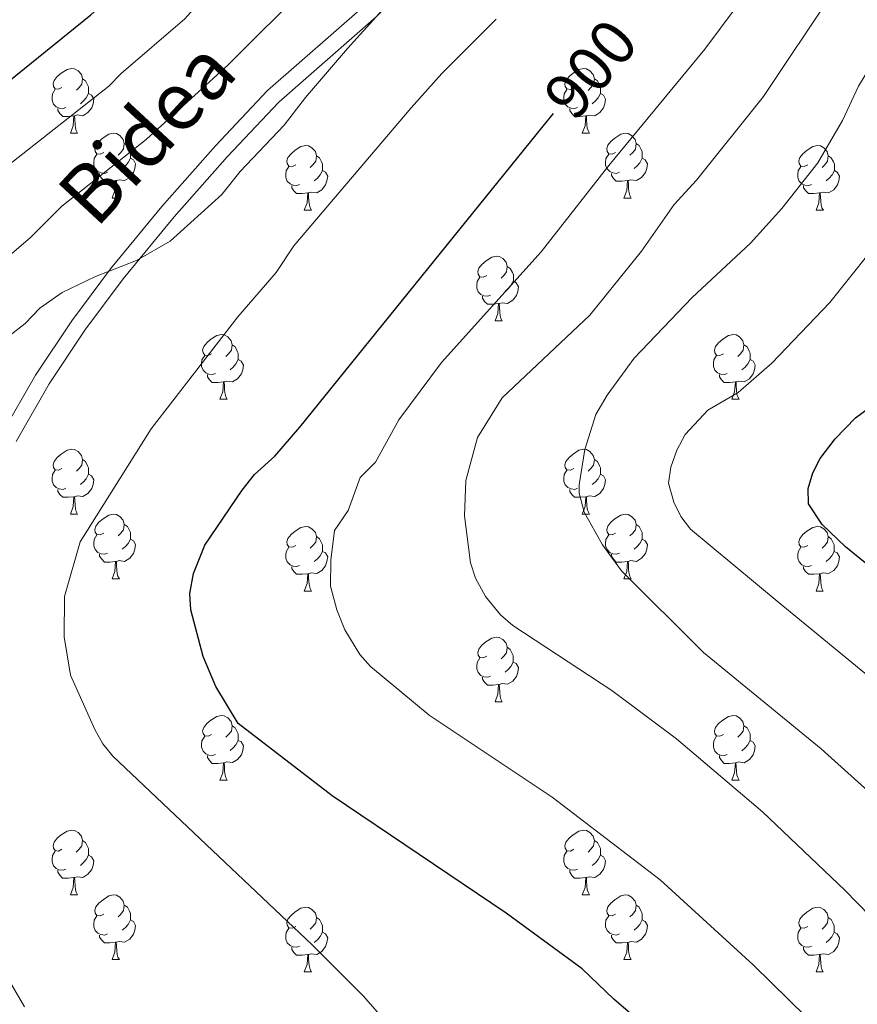
# Model space of a CAD drawing. Units: metres. Extents: x 612803 to 617307, y 4763669 to 4766714.
# Drawn here: x 614325 to 614455, y 4765016 to 4765169 of the extents above; entities that cross this region are included whole.
import ezdxf
from ezdxf.enums import TextEntityAlignment as Align

# ---------------------------------------------------------------- set-up
doc = ezdxf.new("R2010")
doc.units = ezdxf.units.M
doc.header["$MEASUREMENT"] = 0
doc.linetypes.add('DGN Style 3', pattern=[1147.6976, 819.784, -327.9136])
for name, color, linetype, lineweight in [('Nivel 21', 7, 'Continuous', 0), ('Nivel 36', 7, 'Continuous', 0), ('Nivel 4', 7, 'Continuous', 0), ('Nivel 41', 7, 'Continuous', 0), ('Nivel 44', 7, 'Continuous', 0), ('Nivel 5', 7, 'Continuous', 0), ('Nivel 61', 7, 'Continuous', 0), ('Nivel 63', 7, 'Continuous', 0)]:
    doc.layers.add(name, color=color, linetype=linetype, lineweight=lineweight)
doc.styles.add('Style-Helvetica-Narrow-Oblique', font='txt')

msp = doc.modelspace()

# ---------------------------------------------------------------- linework, layer by layer
at = {"layer": 'Nivel 21', "color": 250, "linetype": 'Continuous', "lineweight": 0}
msp.add_polyline3d([(614322.61, 4765104.82, 909.62), (614327.85, 4765113.89, 909.8), (614333.45, 4765122.3, 910.18), (614339.47, 4765130.36, 910.64), (614347.44, 4765140.04, 911.2), (614355.75, 4765149.44, 911.57), (614363.81, 4765158, 911.6), (614378.93, 4765171.21, 911.21), (614384.09, 4765176.44, 910.95), (614388.74, 4765182.34, 910.64), (614401.36, 4765200.46, 909.68), (614417.24, 4765219.71, 908.42), (614422.06, 4765226.8, 908.02), (614423.78, 4765231.23, 907.85), (614426.88, 4765243.5, 907.54), (614428.79, 4765248.28, 907.36), (614441.32, 4765270.6, 906.18), (614447.94, 4765280.96, 906.09), (614450.62, 4765285.94, 906.18)], dxfattribs=at)
at = {"layer": 'Nivel 21', "color": 250, "linetype": 'DGN Style 3', "lineweight": 0}
msp.add_polyline3d([(614324.82, 4765103.64, 909.62), (614329.98, 4765112.57, 909.8), (614335.49, 4765120.86, 910.18), (614341.44, 4765128.81, 910.64), (614349.34, 4765138.41, 911.2), (614357.59, 4765147.75, 911.57), (614365.55, 4765156.19, 911.6), (614380.64, 4765169.39, 911.21), (614385.97, 4765174.79, 910.95), (614390.75, 4765180.85, 910.64), (614403.35, 4765198.94, 909.68), (614419.24, 4765218.21, 908.42), (614424.28, 4765225.62, 908.02), (614426.17, 4765230.46, 907.85), (614429.26, 4765242.72, 907.54), (614431.05, 4765247.2, 907.36), (614443.47, 4765269.31, 906.18), (614450.1, 4765279.69, 906.09), (614452.99, 4765285.08, 906.18)], dxfattribs=at)
at = {"layer": 'Nivel 36', "color": 92, "linetype": 'Continuous', "lineweight": 0}
for p, q in [((614333.24, 4765151.38), (614334.36, 4765151.38)), ((614412.56, 4765151.38), (614413.69, 4765151.38)), ((614339.71, 4765141.34), (614340.84, 4765141.34)), ((614419.04, 4765141.34), (614420.16, 4765141.34)), ((614369.48, 4765139.44), (614370.61, 4765139.44)), ((614448.81, 4765139.44), (614449.94, 4765139.44)), ((614399.06, 4765122.3), (614400.18, 4765122.3)), ((614356.42, 4765110.16), (614357.55, 4765110.16)), ((614435.75, 4765110.16), (614436.88, 4765110.16)), ((614333.24, 4765092.39), (614334.36, 4765092.39)), ((614412.56, 4765092.39), (614413.69, 4765092.39)), ((614339.71, 4765082.35), (614340.84, 4765082.35)), ((614419.04, 4765082.35), (614420.16, 4765082.35)), ((614369.48, 4765080.45), (614370.61, 4765080.45)), ((614448.81, 4765080.45), (614449.93, 4765080.45)), ((614399.06, 4765063.3), (614400.18, 4765063.3)), ((614356.42, 4765051.16), (614357.55, 4765051.16)), ((614435.75, 4765051.16), (614436.88, 4765051.16)), ((614333.24, 4765033.4), (614334.36, 4765033.4)), ((614412.56, 4765033.4), (614413.69, 4765033.4)), ((614339.71, 4765023.36), (614340.84, 4765023.36)), ((614419.04, 4765023.36), (614420.16, 4765023.36)), ((614369.48, 4765021.46), (614370.61, 4765021.46)), ((614448.81, 4765021.46), (614449.93, 4765021.46))]:
    msp.add_line(p, q, dxfattribs=at)
at = {"layer": 'Nivel 36', "color": 92, "linetype": 'Continuous', "lineweight": 0, "flags": 128}
for points in [[(614331.94, 4765158.44), (614331.41, 4765158.18), (614330.88, 4765158.23), (614330.61, 4765158.6), (614330.56, 4765159.02), (614330.72, 4765159.54), (614331.2, 4765160.14), (614331.83, 4765160.67), (614332.73, 4765161.26), (614333.48, 4765161.42), (614333.9, 4765161.36), (614334.43, 4765161.04), (614334.96, 4765160.46), (614335.12, 4765159.82), (614335.01, 4765158.97), (614334.59, 4765158.44), (614334.17, 4765158.02)], [(614411.26, 4765158.44), (614410.73, 4765158.17), (614410.2, 4765158.23), (614409.94, 4765158.6), (614409.88, 4765159.02), (614410.04, 4765159.54), (614410.52, 4765160.14), (614411.16, 4765160.67), (614412.06, 4765161.25), (614412.8, 4765161.41), (614413.23, 4765161.36), (614413.76, 4765161.04), (614414.29, 4765160.46), (614414.45, 4765159.82), (614414.34, 4765158.97), (614413.91, 4765158.44), (614413.49, 4765158.01)], [(614335.12, 4765159.82), (614335.6, 4765159.5), (614335.91, 4765158.86), (614336.07, 4765158.54), (614336.07, 4765157.96), (614336.07, 4765157.54), (614335.7, 4765156.85), (614335.28, 4765156.37), (614334.8, 4765155.95)], [(614414.45, 4765159.82), (614414.92, 4765159.5), (614415.24, 4765158.86), (614415.4, 4765158.54), (614415.4, 4765157.96), (614415.4, 4765157.54), (614415.03, 4765156.85), (614414.61, 4765156.37), (614414.13, 4765155.95)], [(614332.52, 4765155.36), (614332.1, 4765155.2), (614331.51, 4765155.26), (614331.04, 4765155.47), (614330.61, 4765155.9), (614330.4, 4765156.48), (614330.4, 4765156.9), (614330.45, 4765157.48), (614330.88, 4765158.18)], [(614336.07, 4765157.54), (614336.53, 4765157.29), (614336.87, 4765156.68), (614336.76, 4765155.95), (614336.55, 4765155.31), (614335.97, 4765154.57), (614335.17, 4765154.09), (614334.32, 4765154.2), (614333.89, 4765154.06)], [(614411.85, 4765155.36), (614411.42, 4765155.2), (614410.84, 4765155.26), (614410.36, 4765155.47), (614409.94, 4765155.89), (614409.72, 4765156.48), (614409.72, 4765156.9), (614409.78, 4765157.48), (614410.2, 4765158.17)], [(614415.4, 4765157.54), (614415.85, 4765157.29), (614416.2, 4765156.67), (614416.09, 4765155.95), (614415.88, 4765155.31), (614415.29, 4765154.57), (614414.5, 4765154.09), (614413.65, 4765154.19), (614413.22, 4765154.06)], [(614333.78, 4765154.06), (614332.89, 4765153.98), (614332.05, 4765153.98), (614331.62, 4765154.41), (614331.3, 4765154.88), (614331.3, 4765155.2)], [(614413.11, 4765154.06), (614412.22, 4765153.98), (614411.37, 4765153.98), (614410.95, 4765154.41), (614410.63, 4765154.88), (614410.63, 4765155.2)], [(614333.24, 4765151.38), (614333.67, 4765152.54), (614333.78, 4765154.06), (614333.89, 4765154.06), (614333.93, 4765153.48), (614333.96, 4765152.8), (614334.03, 4765152.18), (614334.15, 4765151.78), (614334.36, 4765151.38)], [(614412.56, 4765151.38), (614413, 4765152.54), (614413.11, 4765154.06), (614413.22, 4765154.06), (614413.25, 4765153.48), (614413.29, 4765152.79), (614413.36, 4765152.18), (614413.47, 4765151.78), (614413.69, 4765151.38)], [(614338.41, 4765148.4), (614337.88, 4765148.14), (614337.35, 4765148.2), (614337.09, 4765148.56), (614337.03, 4765148.99), (614337.19, 4765149.51), (614337.67, 4765150.1), (614338.31, 4765150.64), (614339.21, 4765151.22), (614339.95, 4765151.38), (614340.38, 4765151.32), (614340.91, 4765151.01), (614341.44, 4765150.42), (614341.6, 4765149.78), (614341.49, 4765148.94), (614341.06, 4765148.4), (614340.64, 4765147.98)], [(614417.74, 4765148.4), (614417.21, 4765148.14), (614416.68, 4765148.19), (614416.41, 4765148.56), (614416.36, 4765148.99), (614416.52, 4765149.51), (614417, 4765150.1), (614417.63, 4765150.63), (614418.53, 4765151.22), (614419.28, 4765151.38), (614419.7, 4765151.32), (614420.23, 4765151.01), (614420.76, 4765150.42), (614420.92, 4765149.78), (614420.81, 4765148.93), (614420.39, 4765148.4), (614419.97, 4765147.98)], [(614341.6, 4765149.78), (614342.07, 4765149.47), (614342.39, 4765148.83), (614342.55, 4765148.51), (614342.55, 4765147.93), (614342.55, 4765147.5), (614342.18, 4765146.82), (614341.76, 4765146.34), (614341.28, 4765145.92)], [(614420.92, 4765149.78), (614421.4, 4765149.47), (614421.71, 4765148.83), (614421.87, 4765148.51), (614421.87, 4765147.93), (614421.87, 4765147.5), (614421.5, 4765146.81), (614421.08, 4765146.33), (614420.6, 4765145.91)], [(614339, 4765145.32), (614338.57, 4765145.16), (614337.99, 4765145.22), (614337.51, 4765145.44), (614337.09, 4765145.86), (614336.87, 4765146.44), (614336.87, 4765146.86), (614336.93, 4765147.45), (614337.35, 4765148.14)], [(614368.18, 4765146.5), (614367.65, 4765146.23), (614367.12, 4765146.29), (614366.86, 4765146.66), (614366.8, 4765147.08), (614366.96, 4765147.6), (614367.44, 4765148.2), (614368.08, 4765148.73), (614368.98, 4765149.31), (614369.72, 4765149.47), (614370.15, 4765149.42), (614370.68, 4765149.1), (614371.21, 4765148.52), (614371.37, 4765147.88), (614371.26, 4765147.03), (614370.83, 4765146.5), (614370.41, 4765146.07)], [(614418.32, 4765145.32), (614417.9, 4765145.16), (614417.31, 4765145.22), (614416.84, 4765145.43), (614416.41, 4765145.86), (614416.2, 4765146.44), (614416.2, 4765146.86), (614416.25, 4765147.45), (614416.68, 4765148.14)], [(614447.51, 4765146.5), (614446.98, 4765146.23), (614446.45, 4765146.29), (614446.19, 4765146.66), (614446.13, 4765147.08), (614446.29, 4765147.6), (614446.77, 4765148.2), (614447.41, 4765148.73), (614448.31, 4765149.31), (614449.05, 4765149.47), (614449.48, 4765149.42), (614450.01, 4765149.1), (614450.54, 4765148.52), (614450.7, 4765147.88), (614450.59, 4765147.03), (614450.16, 4765146.5), (614449.74, 4765146.07)], [(614342.55, 4765147.5), (614343, 4765147.26), (614343.35, 4765146.64), (614343.24, 4765145.92), (614343.03, 4765145.28), (614342.44, 4765144.54), (614341.65, 4765144.06), (614340.8, 4765144.16), (614340.37, 4765144.03)], [(614371.37, 4765147.88), (614371.84, 4765147.56), (614372.16, 4765146.92), (614372.32, 4765146.6), (614372.32, 4765146.02), (614372.32, 4765145.6), (614371.95, 4765144.91), (614371.53, 4765144.43), (614371.05, 4765144.01)], [(614421.87, 4765147.5), (614422.33, 4765147.25), (614422.67, 4765146.64), (614422.56, 4765145.91), (614422.35, 4765145.27), (614421.77, 4765144.53), (614420.97, 4765144.05), (614420.12, 4765144.16), (614419.69, 4765144.03)], [(614450.7, 4765147.88), (614451.17, 4765147.56), (614451.49, 4765146.92), (614451.65, 4765146.6), (614451.65, 4765146.02), (614451.65, 4765145.6), (614451.28, 4765144.91), (614450.86, 4765144.43), (614450.38, 4765144.01)], [(614340.26, 4765144.03), (614339.37, 4765143.94), (614338.52, 4765143.94), (614338.1, 4765144.38), (614337.78, 4765144.85), (614337.78, 4765145.16)], [(614368.77, 4765143.42), (614368.34, 4765143.26), (614367.76, 4765143.32), (614367.28, 4765143.53), (614366.86, 4765143.95), (614366.64, 4765144.54), (614366.64, 4765144.96), (614366.7, 4765145.54), (614367.12, 4765146.23)], [(614372.32, 4765145.6), (614372.77, 4765145.35), (614373.12, 4765144.73), (614373.01, 4765144.01), (614372.8, 4765143.37), (614372.21, 4765142.63), (614371.42, 4765142.15), (614370.57, 4765142.25), (614370.14, 4765142.12)], [(614419.58, 4765144.03), (614418.69, 4765143.94), (614417.85, 4765143.94), (614417.42, 4765144.37), (614417.1, 4765144.85), (614417.1, 4765145.16)], [(614448.1, 4765143.42), (614447.67, 4765143.26), (614447.09, 4765143.32), (614446.61, 4765143.53), (614446.19, 4765143.95), (614445.97, 4765144.54), (614445.97, 4765144.96), (614446.03, 4765145.54), (614446.45, 4765146.23)], [(614451.65, 4765145.6), (614452.1, 4765145.35), (614452.45, 4765144.73), (614452.34, 4765144.01), (614452.12, 4765143.37), (614451.54, 4765142.63), (614450.74, 4765142.15), (614449.9, 4765142.25), (614449.46, 4765142.12)], [(614339.71, 4765141.34), (614340.15, 4765142.5), (614340.26, 4765144.03), (614340.37, 4765144.03), (614340.4, 4765143.44), (614340.44, 4765142.76), (614340.51, 4765142.14), (614340.62, 4765141.74), (614340.84, 4765141.34)], [(614419.04, 4765141.34), (614419.47, 4765142.5), (614419.58, 4765144.03), (614419.69, 4765144.03), (614419.73, 4765143.44), (614419.76, 4765142.76), (614419.83, 4765142.14), (614419.95, 4765141.74), (614420.16, 4765141.34)], [(614370.03, 4765142.12), (614369.14, 4765142.04), (614368.29, 4765142.04), (614367.87, 4765142.47), (614367.55, 4765142.94), (614367.55, 4765143.26)], [(614369.48, 4765139.44), (614369.92, 4765140.6), (614370.03, 4765142.12), (614370.14, 4765142.12), (614370.17, 4765141.54), (614370.21, 4765140.85), (614370.28, 4765140.24), (614370.39, 4765139.84), (614370.61, 4765139.44)], [(614449.36, 4765142.12), (614448.46, 4765142.04), (614447.62, 4765142.04), (614447.2, 4765142.47), (614446.88, 4765142.94), (614446.88, 4765143.26)], [(614448.81, 4765139.44), (614449.24, 4765140.6), (614449.36, 4765142.12), (614449.46, 4765142.12), (614449.5, 4765141.54), (614449.54, 4765140.85), (614449.6, 4765140.24), (614449.72, 4765139.84), (614449.94, 4765139.44)], [(614397.76, 4765129.36), (614397.23, 4765129.09), (614396.7, 4765129.15), (614396.44, 4765129.52), (614396.38, 4765129.94), (614396.54, 4765130.46), (614397.02, 4765131.06), (614397.66, 4765131.59), (614398.56, 4765132.17), (614399.3, 4765132.33), (614399.72, 4765132.28), (614400.26, 4765131.96), (614400.78, 4765131.38), (614400.94, 4765130.74), (614400.84, 4765129.89), (614400.41, 4765129.36), (614399.99, 4765128.93)], [(614400.94, 4765130.74), (614401.42, 4765130.42), (614401.74, 4765129.78), (614401.9, 4765129.46), (614401.9, 4765128.88), (614401.9, 4765128.46), (614401.52, 4765127.77), (614401.1, 4765127.29), (614400.62, 4765126.87)], [(614398.34, 4765126.28), (614397.92, 4765126.12), (614397.34, 4765126.18), (614396.86, 4765126.39), (614396.44, 4765126.81), (614396.22, 4765127.4), (614396.22, 4765127.82), (614396.28, 4765128.4), (614396.7, 4765129.09)], [(614401.9, 4765128.46), (614402.35, 4765128.21), (614402.7, 4765127.59), (614402.58, 4765126.87), (614402.38, 4765126.23), (614401.79, 4765125.49), (614401, 4765125.01), (614400.14, 4765125.11), (614399.72, 4765124.98)], [(614399.6, 4765124.98), (614398.72, 4765124.9), (614397.87, 4765124.9), (614397.44, 4765125.33), (614397.12, 4765125.8), (614397.12, 4765126.12)], [(614399.06, 4765122.3), (614399.5, 4765123.46), (614399.6, 4765124.98), (614399.72, 4765124.98), (614399.75, 4765124.4), (614399.78, 4765123.71), (614399.86, 4765123.1), (614399.97, 4765122.7), (614400.18, 4765122.3)], [(614355.12, 4765117.22), (614354.59, 4765116.95), (614354.06, 4765117.01), (614353.8, 4765117.38), (614353.74, 4765117.8), (614353.9, 4765118.32), (614354.38, 4765118.92), (614355.02, 4765119.45), (614355.92, 4765120.03), (614356.66, 4765120.19), (614357.09, 4765120.14), (614357.62, 4765119.82), (614358.15, 4765119.24), (614358.31, 4765118.6), (614358.2, 4765117.75), (614357.77, 4765117.22), (614357.35, 4765116.79)], [(614434.45, 4765117.22), (614433.92, 4765116.95), (614433.39, 4765117.01), (614433.13, 4765117.38), (614433.07, 4765117.8), (614433.23, 4765118.32), (614433.71, 4765118.92), (614434.35, 4765119.45), (614435.25, 4765120.03), (614435.99, 4765120.19), (614436.42, 4765120.14), (614436.95, 4765119.82), (614437.48, 4765119.24), (614437.64, 4765118.6), (614437.53, 4765117.75), (614437.1, 4765117.22), (614436.68, 4765116.79)], [(614358.31, 4765118.6), (614358.78, 4765118.28), (614359.1, 4765117.64), (614359.26, 4765117.32), (614359.26, 4765116.74), (614359.26, 4765116.32), (614358.89, 4765115.63), (614358.47, 4765115.15), (614357.99, 4765114.73)], [(614437.64, 4765118.6), (614438.11, 4765118.28), (614438.43, 4765117.64), (614438.59, 4765117.32), (614438.59, 4765116.74), (614438.59, 4765116.32), (614438.22, 4765115.63), (614437.8, 4765115.15), (614437.32, 4765114.73)], [(614355.71, 4765114.14), (614355.28, 4765113.98), (614354.7, 4765114.04), (614354.22, 4765114.25), (614353.8, 4765114.67), (614353.58, 4765115.26), (614353.58, 4765115.68), (614353.64, 4765116.26), (614354.06, 4765116.95)], [(614359.26, 4765116.32), (614359.71, 4765116.07), (614360.06, 4765115.45), (614359.95, 4765114.73), (614359.74, 4765114.09), (614359.15, 4765113.35), (614358.36, 4765112.87), (614357.51, 4765112.97), (614357.08, 4765112.84)], [(614435.04, 4765114.14), (614434.61, 4765113.98), (614434.03, 4765114.04), (614433.55, 4765114.25), (614433.13, 4765114.67), (614432.91, 4765115.26), (614432.91, 4765115.68), (614432.97, 4765116.26), (614433.39, 4765116.95)], [(614438.59, 4765116.32), (614439.04, 4765116.07), (614439.39, 4765115.45), (614439.28, 4765114.73), (614439.07, 4765114.09), (614438.48, 4765113.35), (614437.69, 4765112.87), (614436.84, 4765112.97), (614436.41, 4765112.84)], [(614356.97, 4765112.84), (614356.08, 4765112.76), (614355.23, 4765112.76), (614354.81, 4765113.19), (614354.49, 4765113.66), (614354.49, 4765113.98)], [(614436.3, 4765112.84), (614435.41, 4765112.76), (614434.56, 4765112.76), (614434.14, 4765113.19), (614433.82, 4765113.66), (614433.82, 4765113.98)], [(614356.42, 4765110.16), (614356.86, 4765111.32), (614356.97, 4765112.84), (614357.08, 4765112.84), (614357.11, 4765112.26), (614357.15, 4765111.57), (614357.22, 4765110.96), (614357.33, 4765110.56), (614357.55, 4765110.16)], [(614435.75, 4765110.16), (614436.19, 4765111.32), (614436.3, 4765112.84), (614436.41, 4765112.84), (614436.44, 4765112.26), (614436.48, 4765111.57), (614436.55, 4765110.96), (614436.66, 4765110.56), (614436.88, 4765110.16)], [(614331.94, 4765099.45), (614331.41, 4765099.18), (614330.88, 4765099.24), (614330.61, 4765099.61), (614330.56, 4765100.03), (614330.72, 4765100.55), (614331.2, 4765101.15), (614331.83, 4765101.68), (614332.73, 4765102.26), (614333.48, 4765102.42), (614333.9, 4765102.37), (614334.43, 4765102.05), (614334.96, 4765101.47), (614335.12, 4765100.83), (614335.01, 4765099.98), (614334.59, 4765099.45), (614334.17, 4765099.02)], [(614411.26, 4765099.45), (614410.73, 4765099.18), (614410.2, 4765099.24), (614409.94, 4765099.61), (614409.88, 4765100.03), (614410.04, 4765100.55), (614410.52, 4765101.15), (614411.16, 4765101.68), (614412.06, 4765102.26), (614412.8, 4765102.42), (614413.23, 4765102.37), (614413.76, 4765102.05), (614414.29, 4765101.47), (614414.45, 4765100.83), (614414.34, 4765099.98), (614413.91, 4765099.45), (614413.49, 4765099.02)], [(614335.12, 4765100.83), (614335.6, 4765100.51), (614335.91, 4765099.87), (614336.07, 4765099.55), (614336.07, 4765098.97), (614336.07, 4765098.55), (614335.7, 4765097.86), (614335.28, 4765097.38), (614334.8, 4765096.96)], [(614414.45, 4765100.83), (614414.92, 4765100.51), (614415.24, 4765099.87), (614415.4, 4765099.55), (614415.4, 4765098.97), (614415.4, 4765098.55), (614415.03, 4765097.86), (614414.61, 4765097.38), (614414.13, 4765096.96)], [(614332.52, 4765096.37), (614332.1, 4765096.21), (614331.51, 4765096.27), (614331.04, 4765096.48), (614330.61, 4765096.9), (614330.4, 4765097.49), (614330.4, 4765097.91), (614330.45, 4765098.49), (614330.88, 4765099.18)], [(614336.07, 4765098.55), (614336.53, 4765098.3), (614336.87, 4765097.68), (614336.76, 4765096.96), (614336.55, 4765096.32), (614335.97, 4765095.58), (614335.17, 4765095.1), (614334.32, 4765095.2), (614333.89, 4765095.07)], [(614411.85, 4765096.37), (614411.42, 4765096.21), (614410.84, 4765096.27), (614410.36, 4765096.48), (614409.94, 4765096.9), (614409.72, 4765097.49), (614409.72, 4765097.91), (614409.78, 4765098.49), (614410.2, 4765099.18)], [(614415.4, 4765098.55), (614415.85, 4765098.3), (614416.2, 4765097.68), (614416.09, 4765096.96), (614415.88, 4765096.32), (614415.29, 4765095.58), (614414.5, 4765095.1), (614413.65, 4765095.2), (614413.22, 4765095.07)], [(614333.78, 4765095.07), (614332.89, 4765094.99), (614332.05, 4765094.99), (614331.62, 4765095.42), (614331.3, 4765095.89), (614331.3, 4765096.21)], [(614333.24, 4765092.39), (614333.67, 4765093.55), (614333.78, 4765095.07), (614333.89, 4765095.07), (614333.93, 4765094.49), (614333.96, 4765093.8), (614334.03, 4765093.19), (614334.15, 4765092.79), (614334.36, 4765092.39)], [(614413.11, 4765095.07), (614412.22, 4765094.99), (614411.37, 4765094.99), (614410.95, 4765095.42), (614410.63, 4765095.89), (614410.63, 4765096.21)], [(614412.56, 4765092.39), (614413, 4765093.55), (614413.11, 4765095.07), (614413.22, 4765095.07), (614413.25, 4765094.49), (614413.29, 4765093.8), (614413.36, 4765093.19), (614413.47, 4765092.79), (614413.69, 4765092.39)], [(614338.41, 4765089.41), (614337.88, 4765089.15), (614337.35, 4765089.2), (614337.09, 4765089.57), (614337.03, 4765090), (614337.19, 4765090.52), (614337.67, 4765091.11), (614338.31, 4765091.64), (614339.21, 4765092.23), (614339.95, 4765092.39), (614340.38, 4765092.33), (614340.91, 4765092.02), (614341.44, 4765091.43), (614341.6, 4765090.79), (614341.49, 4765089.94), (614341.06, 4765089.41), (614340.64, 4765088.99)], [(614417.74, 4765089.41), (614417.21, 4765089.15), (614416.68, 4765089.2), (614416.41, 4765089.57), (614416.36, 4765090), (614416.52, 4765090.52), (614417, 4765091.11), (614417.63, 4765091.64), (614418.53, 4765092.23), (614419.28, 4765092.39), (614419.7, 4765092.33), (614420.23, 4765092.02), (614420.76, 4765091.43), (614420.92, 4765090.79), (614420.81, 4765089.94), (614420.39, 4765089.41), (614419.97, 4765088.99)], [(614341.6, 4765090.79), (614342.07, 4765090.48), (614342.39, 4765089.84), (614342.55, 4765089.52), (614342.55, 4765088.94), (614342.55, 4765088.51), (614342.18, 4765087.82), (614341.76, 4765087.34), (614341.28, 4765086.92)], [(614368.18, 4765087.51), (614367.65, 4765087.24), (614367.12, 4765087.3), (614366.86, 4765087.67), (614366.8, 4765088.09), (614366.96, 4765088.61), (614367.44, 4765089.21), (614368.08, 4765089.74), (614368.98, 4765090.32), (614369.72, 4765090.48), (614370.15, 4765090.43), (614370.68, 4765090.11), (614371.21, 4765089.53), (614371.37, 4765088.89), (614371.26, 4765088.04), (614370.83, 4765087.51), (614370.41, 4765087.08)], [(614420.92, 4765090.79), (614421.4, 4765090.48), (614421.71, 4765089.84), (614421.87, 4765089.52), (614421.87, 4765088.94), (614421.87, 4765088.51), (614421.5, 4765087.82), (614421.08, 4765087.34), (614420.6, 4765086.92)], [(614447.51, 4765087.51), (614446.98, 4765087.24), (614446.45, 4765087.3), (614446.18, 4765087.67), (614446.13, 4765088.09), (614446.29, 4765088.61), (614446.77, 4765089.21), (614447.4, 4765089.74), (614448.3, 4765090.32), (614449.05, 4765090.48), (614449.48, 4765090.43), (614450, 4765090.11), (614450.54, 4765089.53), (614450.7, 4765088.89), (614450.58, 4765088.04), (614450.16, 4765087.51), (614449.74, 4765087.08)], [(614339, 4765086.33), (614338.57, 4765086.17), (614337.99, 4765086.23), (614337.51, 4765086.44), (614337.09, 4765086.87), (614336.87, 4765087.45), (614336.87, 4765087.87), (614336.93, 4765088.46), (614337.35, 4765089.15)], [(614371.37, 4765088.89), (614371.84, 4765088.57), (614372.16, 4765087.93), (614372.32, 4765087.61), (614372.32, 4765087.03), (614372.32, 4765086.61), (614371.95, 4765085.92), (614371.53, 4765085.44), (614371.05, 4765085.02)], [(614418.32, 4765086.33), (614417.9, 4765086.17), (614417.31, 4765086.23), (614416.84, 4765086.44), (614416.41, 4765086.87), (614416.2, 4765087.45), (614416.2, 4765087.87), (614416.25, 4765088.46), (614416.68, 4765089.15)], [(614450.7, 4765088.89), (614451.17, 4765088.57), (614451.48, 4765087.93), (614451.64, 4765087.61), (614451.64, 4765087.03), (614451.64, 4765086.61), (614451.27, 4765085.92), (614450.85, 4765085.44), (614450.37, 4765085.02)], [(614342.55, 4765088.51), (614343, 4765088.26), (614343.35, 4765087.65), (614343.24, 4765086.92), (614343.03, 4765086.28), (614342.44, 4765085.54), (614341.65, 4765085.06), (614340.8, 4765085.17), (614340.37, 4765085.04)], [(614368.77, 4765084.43), (614368.34, 4765084.27), (614367.76, 4765084.33), (614367.28, 4765084.54), (614366.86, 4765084.96), (614366.64, 4765085.55), (614366.64, 4765085.97), (614366.7, 4765086.55), (614367.12, 4765087.24)], [(614421.87, 4765088.51), (614422.33, 4765088.26), (614422.67, 4765087.65), (614422.56, 4765086.92), (614422.35, 4765086.28), (614421.77, 4765085.54), (614420.97, 4765085.06), (614420.12, 4765085.17), (614419.69, 4765085.04)], [(614448.09, 4765084.43), (614447.67, 4765084.27), (614447.08, 4765084.33), (614446.61, 4765084.54), (614446.18, 4765084.96), (614445.97, 4765085.55), (614445.97, 4765085.97), (614446.02, 4765086.55), (614446.45, 4765087.24)], [(614340.26, 4765085.04), (614339.37, 4765084.95), (614338.52, 4765084.95), (614338.1, 4765085.38), (614337.78, 4765085.86), (614337.78, 4765086.17)], [(614372.32, 4765086.61), (614372.77, 4765086.36), (614373.12, 4765085.74), (614373.01, 4765085.02), (614372.8, 4765084.38), (614372.21, 4765083.64), (614371.42, 4765083.16), (614370.57, 4765083.26), (614370.14, 4765083.13)], [(614419.58, 4765085.04), (614418.69, 4765084.95), (614417.85, 4765084.95), (614417.42, 4765085.38), (614417.1, 4765085.86), (614417.1, 4765086.17)], [(614451.64, 4765086.61), (614452.1, 4765086.36), (614452.44, 4765085.74), (614452.33, 4765085.02), (614452.12, 4765084.38), (614451.54, 4765083.64), (614450.74, 4765083.16), (614449.89, 4765083.26), (614449.46, 4765083.13)], [(614339.71, 4765082.35), (614340.15, 4765083.51), (614340.26, 4765085.04), (614340.37, 4765085.04), (614340.4, 4765084.45), (614340.44, 4765083.77), (614340.51, 4765083.15), (614340.62, 4765082.75), (614340.84, 4765082.35)], [(614370.03, 4765083.13), (614369.14, 4765083.05), (614368.29, 4765083.05), (614367.87, 4765083.48), (614367.55, 4765083.95), (614367.55, 4765084.27)], [(614419.04, 4765082.35), (614419.47, 4765083.51), (614419.58, 4765085.04), (614419.69, 4765085.04), (614419.73, 4765084.45), (614419.76, 4765083.77), (614419.83, 4765083.15), (614419.95, 4765082.75), (614420.16, 4765082.35)], [(614449.35, 4765083.13), (614448.46, 4765083.05), (614447.62, 4765083.05), (614447.19, 4765083.48), (614446.87, 4765083.95), (614446.87, 4765084.27)], [(614369.48, 4765080.45), (614369.92, 4765081.61), (614370.03, 4765083.13), (614370.14, 4765083.13), (614370.17, 4765082.55), (614370.21, 4765081.86), (614370.28, 4765081.25), (614370.39, 4765080.85), (614370.61, 4765080.45)], [(614448.81, 4765080.45), (614449.24, 4765081.61), (614449.35, 4765083.13), (614449.46, 4765083.13), (614449.5, 4765082.55), (614449.53, 4765081.86), (614449.6, 4765081.25), (614449.72, 4765080.85), (614449.93, 4765080.45)], [(614397.76, 4765070.36), (614397.23, 4765070.1), (614396.7, 4765070.15), (614396.43, 4765070.52), (614396.38, 4765070.95), (614396.54, 4765071.47), (614397.02, 4765072.06), (614397.65, 4765072.59), (614398.55, 4765073.18), (614399.3, 4765073.34), (614399.72, 4765073.28), (614400.25, 4765072.97), (614400.78, 4765072.38), (614400.94, 4765071.74), (614400.83, 4765070.89), (614400.41, 4765070.36), (614399.99, 4765069.94)], [(614400.94, 4765071.74), (614401.42, 4765071.43), (614401.73, 4765070.79), (614401.89, 4765070.47), (614401.89, 4765069.89), (614401.89, 4765069.46), (614401.52, 4765068.77), (614401.1, 4765068.29), (614400.62, 4765067.87)], [(614398.34, 4765067.28), (614397.92, 4765067.12), (614397.33, 4765067.18), (614396.86, 4765067.39), (614396.43, 4765067.82), (614396.22, 4765068.4), (614396.22, 4765068.82), (614396.27, 4765069.41), (614396.7, 4765070.1)], [(614401.89, 4765069.46), (614402.35, 4765069.21), (614402.69, 4765068.6), (614402.58, 4765067.87), (614402.37, 4765067.23), (614401.79, 4765066.49), (614400.99, 4765066.01), (614400.14, 4765066.12), (614399.71, 4765065.99)], [(614399.6, 4765065.99), (614398.71, 4765065.9), (614397.87, 4765065.9), (614397.44, 4765066.33), (614397.12, 4765066.81), (614397.12, 4765067.12)], [(614399.06, 4765063.3), (614399.49, 4765064.46), (614399.6, 4765065.99), (614399.71, 4765065.99), (614399.75, 4765065.4), (614399.78, 4765064.72), (614399.85, 4765064.1), (614399.97, 4765063.7), (614400.18, 4765063.3)], [(614355.12, 4765058.22), (614354.59, 4765057.96), (614354.06, 4765058.02), (614353.8, 4765058.38), (614353.74, 4765058.81), (614353.9, 4765059.33), (614354.38, 4765059.92), (614355.02, 4765060.46), (614355.92, 4765061.04), (614356.66, 4765061.2), (614357.09, 4765061.14), (614357.62, 4765060.83), (614358.15, 4765060.24), (614358.31, 4765059.6), (614358.2, 4765058.76), (614357.77, 4765058.22), (614357.35, 4765057.8)], [(614434.45, 4765058.22), (614433.92, 4765057.96), (614433.39, 4765058.01), (614433.12, 4765058.38), (614433.07, 4765058.81), (614433.23, 4765059.33), (614433.71, 4765059.92), (614434.34, 4765060.45), (614435.24, 4765061.04), (614435.99, 4765061.2), (614436.42, 4765061.14), (614436.94, 4765060.83), (614437.48, 4765060.24), (614437.64, 4765059.6), (614437.52, 4765058.75), (614437.1, 4765058.22), (614436.68, 4765057.8)], [(614358.31, 4765059.6), (614358.78, 4765059.29), (614359.1, 4765058.65), (614359.26, 4765058.33), (614359.26, 4765057.75), (614359.26, 4765057.32), (614358.89, 4765056.64), (614358.47, 4765056.16), (614357.99, 4765055.74)], [(614437.64, 4765059.6), (614438.11, 4765059.29), (614438.42, 4765058.65), (614438.58, 4765058.33), (614438.58, 4765057.75), (614438.58, 4765057.32), (614438.22, 4765056.63), (614437.8, 4765056.15), (614437.32, 4765055.73)], [(614355.71, 4765055.14), (614355.28, 4765054.98), (614354.7, 4765055.04), (614354.22, 4765055.26), (614353.8, 4765055.68), (614353.58, 4765056.26), (614353.58, 4765056.68), (614353.64, 4765057.27), (614354.06, 4765057.96)], [(614359.26, 4765057.32), (614359.71, 4765057.08), (614360.06, 4765056.46), (614359.95, 4765055.74), (614359.74, 4765055.1), (614359.15, 4765054.36), (614358.36, 4765053.88), (614357.51, 4765053.98), (614357.08, 4765053.85)], [(614435.04, 4765055.14), (614434.61, 4765054.98), (614434.02, 4765055.04), (614433.55, 4765055.25), (614433.12, 4765055.68), (614432.91, 4765056.26), (614432.91, 4765056.68), (614432.96, 4765057.27), (614433.39, 4765057.96)], [(614438.58, 4765057.32), (614439.04, 4765057.07), (614439.38, 4765056.46), (614439.28, 4765055.73), (614439.06, 4765055.09), (614438.48, 4765054.35), (614437.68, 4765053.87), (614436.84, 4765053.98), (614436.4, 4765053.85)], [(614356.97, 4765053.85), (614356.08, 4765053.76), (614355.23, 4765053.76), (614354.81, 4765054.2), (614354.49, 4765054.67), (614354.49, 4765054.98)], [(614356.42, 4765051.16), (614356.86, 4765052.32), (614356.97, 4765053.85), (614357.08, 4765053.85), (614357.11, 4765053.26), (614357.15, 4765052.58), (614357.22, 4765051.96), (614357.33, 4765051.56), (614357.55, 4765051.16)], [(614436.3, 4765053.85), (614435.4, 4765053.76), (614434.56, 4765053.76), (614434.14, 4765054.19), (614433.82, 4765054.67), (614433.82, 4765054.98)], [(614435.75, 4765051.16), (614436.18, 4765052.32), (614436.3, 4765053.85), (614436.4, 4765053.85), (614436.44, 4765053.26), (614436.48, 4765052.58), (614436.54, 4765051.96), (614436.66, 4765051.56), (614436.88, 4765051.16)], [(614331.94, 4765040.46), (614331.4, 4765040.19), (614330.88, 4765040.25), (614330.61, 4765040.62), (614330.56, 4765041.04), (614330.72, 4765041.56), (614331.2, 4765042.16), (614331.83, 4765042.69), (614332.73, 4765043.27), (614333.48, 4765043.43), (614333.9, 4765043.38), (614334.43, 4765043.06), (614334.96, 4765042.48), (614335.12, 4765041.84), (614335.01, 4765040.99), (614334.58, 4765040.46), (614334.16, 4765040.03)], [(614411.26, 4765040.46), (614410.73, 4765040.19), (614410.2, 4765040.24), (614409.94, 4765040.62), (614409.88, 4765041.04), (614410.04, 4765041.56), (614410.52, 4765042.16), (614411.16, 4765042.68), (614412.06, 4765043.27), (614412.8, 4765043.43), (614413.23, 4765043.38), (614413.76, 4765043.06), (614414.29, 4765042.48), (614414.45, 4765041.84), (614414.34, 4765040.98), (614413.91, 4765040.46), (614413.49, 4765040.03)], [(614335.12, 4765041.84), (614335.6, 4765041.52), (614335.91, 4765040.88), (614336.07, 4765040.56), (614336.07, 4765039.98), (614336.07, 4765039.56), (614335.7, 4765038.87), (614335.28, 4765038.39), (614334.8, 4765037.97)], [(614414.45, 4765041.84), (614414.92, 4765041.52), (614415.24, 4765040.88), (614415.4, 4765040.56), (614415.4, 4765039.98), (614415.4, 4765039.56), (614415.03, 4765038.86), (614414.61, 4765038.38), (614414.13, 4765037.96)], [(614332.52, 4765037.38), (614332.1, 4765037.22), (614331.51, 4765037.28), (614331.04, 4765037.49), (614330.61, 4765037.91), (614330.4, 4765038.5), (614330.4, 4765038.92), (614330.45, 4765039.5), (614330.88, 4765040.19)], [(614411.85, 4765037.38), (614411.42, 4765037.22), (614410.84, 4765037.28), (614410.36, 4765037.48), (614409.94, 4765037.91), (614409.72, 4765038.5), (614409.72, 4765038.92), (614409.78, 4765039.5), (614410.2, 4765040.19)], [(614336.07, 4765039.56), (614336.52, 4765039.31), (614336.87, 4765038.69), (614336.76, 4765037.97), (614336.55, 4765037.33), (614335.96, 4765036.59), (614335.17, 4765036.11), (614334.32, 4765036.21), (614333.89, 4765036.08)], [(614415.4, 4765039.56), (614415.85, 4765039.3), (614416.2, 4765038.69), (614416.09, 4765037.96), (614415.88, 4765037.32), (614415.29, 4765036.58), (614414.5, 4765036.1), (614413.65, 4765036.21), (614413.22, 4765036.08)], [(614333.78, 4765036.08), (614332.89, 4765036), (614332.04, 4765036), (614331.62, 4765036.43), (614331.3, 4765036.9), (614331.3, 4765037.22)], [(614413.11, 4765036.08), (614412.22, 4765036), (614411.37, 4765036), (614410.95, 4765036.42), (614410.63, 4765036.9), (614410.63, 4765037.22)], [(614333.24, 4765033.4), (614333.67, 4765034.56), (614333.78, 4765036.08), (614333.89, 4765036.08), (614333.92, 4765035.5), (614333.96, 4765034.81), (614334.03, 4765034.2), (614334.14, 4765033.8), (614334.36, 4765033.4)], [(614412.56, 4765033.4), (614413, 4765034.56), (614413.11, 4765036.08), (614413.22, 4765036.08), (614413.25, 4765035.5), (614413.29, 4765034.81), (614413.36, 4765034.2), (614413.47, 4765033.8), (614413.69, 4765033.4)], [(614338.41, 4765030.42), (614337.88, 4765030.16), (614337.35, 4765030.21), (614337.08, 4765030.58), (614337.03, 4765031.01), (614337.19, 4765031.53), (614337.67, 4765032.12), (614338.3, 4765032.65), (614339.2, 4765033.24), (614339.95, 4765033.4), (614340.38, 4765033.34), (614340.9, 4765033.03), (614341.44, 4765032.44), (614341.6, 4765031.8), (614341.48, 4765030.95), (614341.06, 4765030.42), (614340.64, 4765030)], [(614417.74, 4765030.42), (614417.21, 4765030.16), (614416.68, 4765030.21), (614416.41, 4765030.58), (614416.36, 4765031), (614416.52, 4765031.52), (614417, 4765032.12), (614417.63, 4765032.65), (614418.53, 4765033.24), (614419.28, 4765033.4), (614419.7, 4765033.34), (614420.23, 4765033.02), (614420.76, 4765032.44), (614420.92, 4765031.8), (614420.81, 4765030.95), (614420.39, 4765030.42), (614419.97, 4765030)], [(614341.6, 4765031.8), (614342.07, 4765031.49), (614342.38, 4765030.85), (614342.54, 4765030.53), (614342.54, 4765029.95), (614342.54, 4765029.52), (614342.18, 4765028.83), (614341.76, 4765028.35), (614341.28, 4765027.93)], [(614368.18, 4765028.52), (614367.65, 4765028.25), (614367.12, 4765028.31), (614366.86, 4765028.68), (614366.8, 4765029.1), (614366.96, 4765029.62), (614367.44, 4765030.22), (614368.08, 4765030.75), (614368.98, 4765031.33), (614369.72, 4765031.49), (614370.15, 4765031.44), (614370.68, 4765031.12), (614371.21, 4765030.54), (614371.37, 4765029.9), (614371.26, 4765029.05), (614370.83, 4765028.52), (614370.41, 4765028.09)], [(614420.92, 4765031.8), (614421.4, 4765031.48), (614421.71, 4765030.84), (614421.87, 4765030.52), (614421.87, 4765029.94), (614421.87, 4765029.52), (614421.5, 4765028.83), (614421.08, 4765028.35), (614420.6, 4765027.93)], [(614447.51, 4765028.52), (614446.98, 4765028.25), (614446.45, 4765028.3), (614446.18, 4765028.68), (614446.13, 4765029.1), (614446.29, 4765029.62), (614446.77, 4765030.22), (614447.4, 4765030.74), (614448.3, 4765031.33), (614449.05, 4765031.49), (614449.47, 4765031.44), (614450, 4765031.12), (614450.53, 4765030.54), (614450.69, 4765029.9), (614450.58, 4765029.04), (614450.16, 4765028.52), (614449.74, 4765028.09)], [(614339, 4765027.34), (614338.57, 4765027.18), (614337.98, 4765027.24), (614337.51, 4765027.45), (614337.08, 4765027.88), (614336.87, 4765028.46), (614336.87, 4765028.88), (614336.92, 4765029.47), (614337.35, 4765030.16)], [(614342.54, 4765029.52), (614343, 4765029.27), (614343.34, 4765028.66), (614343.24, 4765027.93), (614343.02, 4765027.29), (614342.44, 4765026.55), (614341.64, 4765026.07), (614340.8, 4765026.18), (614340.36, 4765026.05)], [(614371.37, 4765029.9), (614371.84, 4765029.58), (614372.16, 4765028.94), (614372.32, 4765028.62), (614372.32, 4765028.04), (614372.32, 4765027.62), (614371.95, 4765026.93), (614371.53, 4765026.45), (614371.05, 4765026.03)], [(614418.32, 4765027.34), (614417.9, 4765027.18), (614417.31, 4765027.24), (614416.84, 4765027.45), (614416.41, 4765027.88), (614416.2, 4765028.46), (614416.2, 4765028.88), (614416.25, 4765029.46), (614416.68, 4765030.16)], [(614421.87, 4765029.52), (614422.33, 4765029.27), (614422.67, 4765028.66), (614422.56, 4765027.93), (614422.35, 4765027.29), (614421.77, 4765026.55), (614420.97, 4765026.07), (614420.12, 4765026.18), (614419.69, 4765026.04)], [(614450.69, 4765029.9), (614451.17, 4765029.58), (614451.48, 4765028.94), (614451.64, 4765028.62), (614451.64, 4765028.04), (614451.64, 4765027.62), (614451.27, 4765026.92), (614450.85, 4765026.44), (614450.37, 4765026.02)], [(614368.77, 4765025.44), (614368.34, 4765025.28), (614367.76, 4765025.34), (614367.28, 4765025.55), (614366.86, 4765025.97), (614366.64, 4765026.56), (614366.64, 4765026.98), (614366.7, 4765027.56), (614367.12, 4765028.25)], [(614448.09, 4765025.44), (614447.67, 4765025.28), (614447.08, 4765025.34), (614446.61, 4765025.54), (614446.18, 4765025.97), (614445.97, 4765026.56), (614445.97, 4765026.98), (614446.02, 4765027.56), (614446.45, 4765028.25)], [(614340.26, 4765026.05), (614339.36, 4765025.96), (614338.52, 4765025.96), (614338.1, 4765026.39), (614337.78, 4765026.87), (614337.78, 4765027.18)], [(614372.32, 4765027.62), (614372.77, 4765027.37), (614373.12, 4765026.75), (614373.01, 4765026.03), (614372.8, 4765025.39), (614372.21, 4765024.65), (614371.42, 4765024.17), (614370.57, 4765024.27), (614370.14, 4765024.14)], [(614419.58, 4765026.04), (614418.69, 4765025.96), (614417.85, 4765025.96), (614417.42, 4765026.39), (614417.1, 4765026.86), (614417.1, 4765027.18)], [(614451.64, 4765027.62), (614452.1, 4765027.36), (614452.44, 4765026.75), (614452.33, 4765026.02), (614452.12, 4765025.38), (614451.54, 4765024.64), (614450.74, 4765024.16), (614449.89, 4765024.27), (614449.46, 4765024.14)], [(614339.71, 4765023.36), (614340.14, 4765024.52), (614340.26, 4765026.05), (614340.36, 4765026.05), (614340.4, 4765025.46), (614340.44, 4765024.78), (614340.5, 4765024.16), (614340.62, 4765023.76), (614340.84, 4765023.36)], [(614370.03, 4765024.14), (614369.14, 4765024.06), (614368.29, 4765024.06), (614367.87, 4765024.49), (614367.55, 4765024.96), (614367.55, 4765025.28)], [(614419.04, 4765023.36), (614419.47, 4765024.52), (614419.58, 4765026.04), (614419.69, 4765026.04), (614419.73, 4765025.46), (614419.76, 4765024.78), (614419.83, 4765024.16), (614419.95, 4765023.76), (614420.16, 4765023.36)], [(614449.35, 4765024.14), (614448.46, 4765024.06), (614447.62, 4765024.06), (614447.19, 4765024.48), (614446.87, 4765024.96), (614446.87, 4765025.28)], [(614369.48, 4765021.46), (614369.92, 4765022.62), (614370.03, 4765024.14), (614370.14, 4765024.14), (614370.17, 4765023.56), (614370.21, 4765022.87), (614370.28, 4765022.26), (614370.39, 4765021.86), (614370.61, 4765021.46)], [(614448.81, 4765021.46), (614449.24, 4765022.62), (614449.35, 4765024.14), (614449.46, 4765024.14), (614449.5, 4765023.56), (614449.53, 4765022.87), (614449.6, 4765022.26), (614449.72, 4765021.86), (614449.93, 4765021.46)]]:
    msp.add_lwpolyline(points, dxfattribs=at)
at = {"layer": 'Nivel 4', "color": 36, "linetype": 'Continuous', "lineweight": 30, "flags": 128}
for points, elevation in [([(614323.68, 4765159.42), (614336.41, 4765169.71), (614348.22, 4765180.29), (614361.27, 4765193.89), (614362.08, 4765194.93)], 925), ([(614425.98, 4765009.91), (614417.48, 4765017.25), (614412.55, 4765021.96), (614400.78, 4765030.58), (614373.81, 4765048.72), (614359.25, 4765059.92), (614355.76, 4765065.69), (614353.83, 4765070.32), (614351.91, 4765077.56), (614351.76, 4765080.06), (614352.32, 4765083.19), (614354.07, 4765087.57), (614359.85, 4765096.07), (614361.79, 4765098.51), (614364.91, 4765101.37), (614368.8, 4765105.84), (614406.53, 4765152.49), (614408.13, 4765154.42)], 900), ([(614448.32, 4765098.75), (614449.46, 4765101), (614451.79, 4765104.03), (614454.91, 4765107.29), (614458.5, 4765109.93)], 875), ([(614547.52, 4764977.9), (614543.99, 4764986.1), (614535.01, 4765002.32), (614532.12, 4765007.04), (614525.12, 4765016.84), (614523.87, 4765019.2), (614521.82, 4765021.54), (614517.28, 4765028.22), (614514.44, 4765030.54), (614509.11, 4765037.2), (614505.85, 4765040.31), (614502.17, 4765044.61), (614489.1, 4765058.26), (614453.37, 4765087.33), (614449.78, 4765090.79), (614447.64, 4765093.98), (614447.59, 4765096.36), (614448.32, 4765098.75)], 875)]:
    msp.add_lwpolyline(points, dxfattribs=dict(at, elevation=elevation))
at = {"layer": 'Nivel 5', "color": 36, "linetype": 'Continuous', "lineweight": 0, "flags": 128}
for points, elevation in [([(614320.75, 4765129.85), (614327.06, 4765135.2), (614331.94, 4765140.08), (614345, 4765150.4), (614357.69, 4765161.98), (614370.07, 4765174.36), (614381.74, 4765187.44), (614386.84, 4765193.78), (614396.26, 4765206.83), (614402.6, 4765217.03), (614404.12, 4765220.24), (614407.88, 4765226.17), (614416.1, 4765241.14), (614420.66, 4765252.91), (614422.64, 4765261.53), (614428.51, 4765278.82), (614430.64, 4765286.23)], 915), ([(614304, 4765131.04), (614339.21, 4765158.64), (614341.11, 4765160.63), (614351, 4765169.08), (614354.07, 4765172.6), (614356.14, 4765174), (614358.13, 4765175.98), (614376.89, 4765198.38), (614388.83, 4765214.33), (614391.55, 4765218.6), (614396.03, 4765226.87), (614401.22, 4765238.28)], 920), ([(614323.93, 4765120.1), (614326.22, 4765121.91), (614328.5, 4765124.3), (614331.95, 4765126.71), (614337.15, 4765129.16), (614343.51, 4765131.64), (614348.7, 4765134.68), (614356.71, 4765141.87), (614359.54, 4765145.44), (614366.38, 4765152.6), (614369.66, 4765156.9), (614376.17, 4765164.48), (614401.34, 4765192.32)], 910), ([(614493.17, 4765012.36), (614480.47, 4765026.43), (614468.98, 4765038.3), (614463.57, 4765043.47), (614449.61, 4765056.03), (614431.38, 4765070.94), (614418.64, 4765083.6), (614415.69, 4765087.63), (614412.89, 4765092.69), (614412.08, 4765095.64), (614412.11, 4765096.9), (614412.98, 4765102.4), (614414.69, 4765107.78), (614416.41, 4765110.79), (614420.63, 4765116.52), (614429.63, 4765125.94), (614438.65, 4765134.37), (614443.51, 4765139.71), (614449.08, 4765146.81), (614452.92, 4765153.37), (614455.39, 4765158.66), (614458.89, 4765164.47), (614476.61, 4765191.71)], 885), ([(614447.32, 4765014.43), (614439.08, 4765022.54), (614424.64, 4765035.72), (614407.93, 4765048.51), (614388.84, 4765061.21), (614379.75, 4765068.75), (614378.09, 4765070.62), (614375.77, 4765074.43), (614374.54, 4765077.56), (614373.58, 4765081.19), (614373.62, 4765085.25), (614374.19, 4765089.84), (614376.3, 4765092.94), (614378.16, 4765098.05), (614380.54, 4765100.42), (614384.13, 4765106.99), (614390.78, 4765115.88), (614406.22, 4765132.98), (614416.68, 4765146.4), (614431.56, 4765164.4), (614439.02, 4765174.41)], 895), ([(614471.14, 4765015.79), (614453.25, 4765034.14), (614440.53, 4765046.24), (614427.19, 4765057.59), (614417.18, 4765065.06), (614401.79, 4765075.1), (614399.92, 4765076.75), (614397.59, 4765079.63), (614396.02, 4765082.44), (614395.25, 4765084.82), (614394.31, 4765092.12), (614394.52, 4765097.59), (614396.32, 4765104.26), (614400.18, 4765110.37), (614413.77, 4765123.2), (614421.76, 4765133.1), (614426.83, 4765140.31), (614430.27, 4765144.12), (614440.65, 4765157.06), (614451.37, 4765173.1)], 890), ([(614382.22, 4765013.61), (614378.66, 4765017.69), (614370.73, 4765025.67), (614339.8, 4765054.86), (614338.26, 4765056.81), (614337.05, 4765058.99), (614333.25, 4765067.45), (614332.28, 4765073.36), (614332.33, 4765079.6), (614334.74, 4765088.07), (614345.76, 4765105.56), (614359.17, 4765122.92), (614365.15, 4765129.8), (614367.89, 4765133.95), (614386.08, 4765155.29), (614390.82, 4765160.63), (614399.22, 4765169.04)], 905), ([(614517.86, 4765001.81), (614505.23, 4765020.29), (614502.29, 4765023.14), (614490.09, 4765036.8), (614479.04, 4765048.28), (614458.69, 4765065.82), (614442.8, 4765078.9), (614429.35, 4765090.05), (614427.83, 4765091.98), (614426.76, 4765094.22), (614425.95, 4765097.19), (614426.3, 4765099.66), (614427.25, 4765102.28), (614428.52, 4765104.72), (614432.04, 4765108.46), (614436.72, 4765111.2), (614441.96, 4765115.74), (614450.96, 4765125.16), (614457.02, 4765132.77), (614461.99, 4765140.18), (614463.62, 4765143.38)], 880), ([(614326.14, 4765016.03), (614322.66, 4765022)], 910)]:
    msp.add_lwpolyline(points, dxfattribs=dict(at, elevation=elevation))
at = {"layer": 'Nivel 61', "color": 250, "linetype": 'Continuous', "lineweight": 0}
msp.add_3dface([(613733.58, 4764077.82), (613695.1, 4766391.36), (617089.08, 4766448.6), (617128.69, 4764135.1)], dxfattribs=at)
at = {"layer": 'Nivel 63', "color": 7, "linetype": 'Continuous', "lineweight": 0}
msp.add_3dface([(612853.05, 4763669.09), (612802.98, 4766638.67), (617257.33, 4766713.83), (617307.41, 4763744.24)], dxfattribs=at)

# ---------------------------------------------------------------- texts
at = {"layer": 'Nivel 41', "color": 27, "linetype": 'Continuous', "lineweight": 0, "style": 'Style-Helvetica-Narrow-Oblique'}
msp.add_text('900', height=7, rotation=50.3885, dxfattribs=at).set_placement((614413.86, 4765161.35, 900), align=Align.MIDDLE_CENTER)
at = {"layer": 'Nivel 44', "color": 250, "linetype": 'Continuous', "lineweight": 0, "style": 'Style-Helvetica-Narrow-Oblique'}
msp.add_text('Bidea', height=9, rotation=47.1531, dxfattribs=at).set_placement((614348.36, 4765148.47, 913.44), align=Align.CENTER)

doc.saveas('drawing.dxf')
